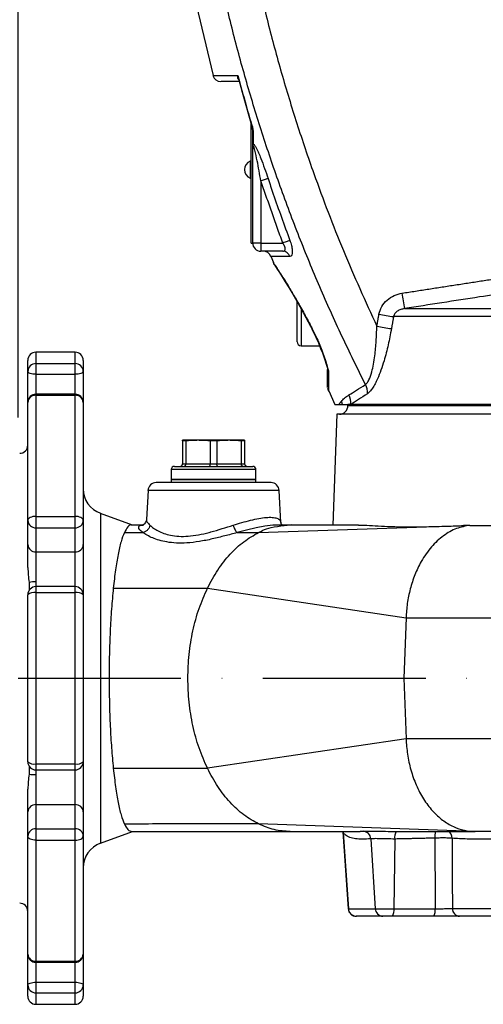
# Model space of a CAD drawing. Extents: x 0 to 9200, y 0 to 5940.
# Drawn here: x 7947 to 8089, y 2247 to 2549 of the extents above; entities that cross this region are included whole.
import ezdxf

# ---------------------------------------------------------------- set-up
doc = ezdxf.new("R2010")
doc.units = 0
doc.header["$LTSCALE"] = 5
doc.linetypes.add('GEN7', pattern=[15, 10, -2.5, 0, -2.5])
doc.layers.get('0').update_dxf_attribs({"linetype": 'CONTINUOUS'})
doc.layers.get('DEFPOINTS').update_dxf_attribs({"linetype": 'CONTINUOUS'})
doc.layers.add('7', color=4, linetype='GEN7')
doc.styles.add('ISO', font='GENISO.SHX')
doc.dimstyles.new('GEN-ISO', dxfattribs={"dimtxt": 50, "dimasz": 50, "dimexe": 40, "dimexo": 1, "dimgap": 30, "dimtad": 0, "dimtih": 1, "dimtoh": 1, "dimdec": 1, "dimtxsty": 'ISO', "dimcen": 2, "dimclrd": 256, "dimclre": 256, "dimclrt": 2, "dimazin": 3, "dimtp": 0.1, "dimtm": 0.1, "dimtfac": 0.05, "dimtdec": 1, "dimtix": 1, "dimtmove": 0, "dimatfit": 3, "dimtolj": 1})

# ---------------------------------------------------------------- blocks, each defined once
blk = doc.blocks.new('*D49')
at = {"color": 3}
for p, q in [((7946.37, 2427.21), (7946.37, 3071.16)), ((8186.37, 2945.08), (8186.37, 3071.16)), ((7981.37, 3046.16), (8151.37, 3046.16))]:
    blk.add_line(p, q, dxfattribs=at)
for points in [[(7981.37, 3052), (7981.37, 3040.33), (7946.37, 3046.16)], [(8151.37, 3052), (8151.37, 3040.33), (8186.37, 3046.16)]]:
    blk.add_solid(points, dxfattribs=at)
at = {"layer": 'DEFPOINTS', "color": 0}
for p in [(8186.37, 3046.16), (8186.37, 2944.08), (7946.37, 2426.21)]:
    blk.add_point(p, dxfattribs=at)
at = {"color": 2, "insert": (8066.37, 3101.79), "char_height": 50, "attachment_point": 5, "style": 'ISO'}
blk.add_mtext('\\A1;9.4', dxfattribs=at)

msp = doc.modelspace()

# ---------------------------------------------------------------- linework, layer by layer
at = {"color": 7, "linetype": 'CONTINUOUS'}
for p, q in [((8000.24, 2557.46), (8006.2, 2532.07)), ((8017.87, 2480.66), (8017.87, 2517.43)), ((8018.37, 2480.71), (8018.37, 2509.49)), ((8017.62, 2505.86), (8017.62, 2500.56)), ((8017.87, 2505.86), (8017.62, 2505.86)), ((8017.62, 2500.56), (8017.87, 2500.56)), ((8020.87, 2499.74), (8020.87, 2480.71)), ((8017.87, 2480.66), (8018.37, 2480.66)), ((8018.37, 2480.66), (8018.37, 2480.71)), ((8020.87, 2480.71), (8018.37, 2480.71)), ((8020.87, 2480.71), (8020.87, 2478.21)), ((8020.87, 2480.71), (8027.59, 2480.71)), ((8027.58, 2478.21), (8020.87, 2478.21)), ((8023.97, 2476.63), (8024.72, 2474.77)), ((8032.02, 2459.6), (8032.02, 2462.76)), ((8032.02, 2450.41), (8032.02, 2459.6)), ((8033.22, 2460.64), (8033.22, 2449.21)), ((8064.97, 2460.58), (8094.8, 2460.58)), ((8093.14, 2458.15), (8061.6, 2458.15)), ((8033.22, 2449.21), (8038.92, 2449.21)), ((7963.87, 2447.21), (7951.87, 2447.21)), ((7951.87, 2447.21), (7951.87, 2443.71)), ((7963.87, 2443.71), (7963.87, 2447.21)), ((7949.37, 2441.29), (7949.37, 2444.71)), ((7951.87, 2443.71), (7963.87, 2443.71)), ((7951.87, 2443.71), (7951.87, 2440.45)), ((7963.87, 2440.45), (7963.87, 2443.71)), ((7966.37, 2444.71), (7966.37, 2441.29)), ((7949.37, 2431.84), (7949.37, 2441.29)), ((7951.87, 2440.45), (7963.87, 2440.45)), ((7951.87, 2440.45), (7951.87, 2434.34)), ((7963.87, 2434.34), (7963.87, 2440.45)), ((7966.37, 2441.29), (7966.37, 2424.99)), ((7963.87, 2434.34), (7951.87, 2434.34)), ((7951.87, 2434.34), (7951.87, 2434.01)), ((7963.87, 2434.01), (7963.87, 2434.34)), ((8041.71, 2435.34), (8043.61, 2431.21)), ((7949.37, 2395.64), (7949.37, 2431.84)), ((7951.87, 2434.01), (7963.87, 2434.01)), ((7951.87, 2434.01), (7951.87, 2396.88)), ((7963.87, 2396.88), (7963.87, 2434.01)), ((7966.37, 2431.84), (7966.37, 2416.2)), ((7966.37, 2431.84), (7966.37, 2395.64)), ((8047.53, 2431.21), (8047.55, 2430.84)), ((8048.13, 2431.21), (8047.53, 2431.21)), ((8170.54, 2431.21), (8048.51, 2431.21)), ((8044.16, 2428.21), (8042.98, 2394.21)), ((8328.56, 2428.21), (8044.16, 2428.21)), ((8047.55, 2430.84), (8325.18, 2430.84)), ((7966.37, 2424.99), (7966.37, 2409.62)), ((8001.62, 2420.21), (7996.87, 2420.21)), ((7997.87, 2420.05), (7996.87, 2420.05)), ((7996.87, 2420.05), (7996.87, 2413.01)), ((7997.87, 2420.05), (7997.87, 2413.01)), ((8011.12, 2420.21), (8001.62, 2420.21)), ((8007.37, 2420.05), (8005.37, 2420.05)), ((8005.37, 2420.05), (8005.37, 2413.01)), ((8007.37, 2420.05), (8007.37, 2413.01)), ((8015.87, 2420.21), (8011.12, 2420.21)), ((8015.87, 2420.05), (8014.87, 2420.05)), ((8014.87, 2420.05), (8014.87, 2413.01)), ((8015.87, 2420.05), (8015.87, 2413.01)), ((7966.37, 2416.2), (7966.37, 2409.62)), ((7996.87, 2413.01), (7997.87, 2413.01)), ((7997.87, 2413.01), (8005.37, 2413.01)), ((8005.37, 2413.01), (8007.37, 2413.01)), ((8007.37, 2413.01), (8014.87, 2413.01)), ((8014.87, 2413.01), (8015.87, 2413.01)), ((7993.37, 2411.21), (7993.37, 2408.21)), ((8006.37, 2411.21), (7993.37, 2411.21)), ((7994.37, 2412.21), (8006.37, 2412.21)), ((8006.37, 2412.21), (8018.37, 2412.21)), ((8019.37, 2411.21), (8006.37, 2411.21)), ((8019.37, 2408.21), (8019.37, 2411.21)), ((8024, 2407.21), (7988.74, 2407.21)), ((7993.37, 2408.21), (7993.37, 2407.21)), ((8006.37, 2408.21), (7993.37, 2408.21)), ((7993.37, 2408.21), (8019.37, 2408.21)), ((8019.37, 2408.21), (8006.37, 2408.21)), ((8019.37, 2407.21), (8019.37, 2408.21)), ((7986.25, 2404.84), (7985.78, 2395.87)), ((8026.5, 2404.84), (7986.25, 2404.84)), ((8027.01, 2395.03), (8026.5, 2404.84)), ((7949.37, 2388.22), (7949.37, 2395.64)), ((7951.87, 2396.88), (7963.87, 2396.88)), ((7951.87, 2396.88), (7951.87, 2393.38)), ((7963.87, 2393.38), (7963.87, 2396.88)), ((7966.37, 2395.64), (7966.37, 2388.22)), ((7971.64, 2397.8), (7971.64, 2296.63)), ((7981.48, 2394.21), (7971.64, 2397.8)), ((7951.87, 2393.38), (7951.87, 2385.96)), ((7951.87, 2393.38), (7963.87, 2393.38)), ((7963.87, 2385.96), (7963.87, 2393.38)), ((7984.58, 2394.21), (7981.25, 2394.21)), ((8020.19, 2391.91), (8071.66, 2393.7)), ((8029.9, 2394.21), (8025.62, 2394.21)), ((8050.84, 2394.21), (8029.9, 2394.21)), ((8084.53, 2394.07), (8083.06, 2394.04)), ((7949.37, 2381.19), (7949.37, 2388.22)), ((7951.87, 2385.96), (7963.87, 2385.96)), ((7951.87, 2385.96), (7951.87, 2376.76)), ((7963.87, 2375.31), (7963.87, 2385.96)), ((7966.37, 2388.22), (7966.37, 2366.33)), ((7963.87, 2375.31), (7951.87, 2375.31)), ((7951.87, 2375.31), (7951.87, 2373.47)), ((7963.87, 2373.47), (7963.87, 2375.31)), ((8004.49, 2374.84), (8065.43, 2365.78)), ((7949.37, 2321.61), (7949.37, 2372.81)), ((7951.87, 2373.47), (7963.87, 2373.47)), ((7951.87, 2373.47), (7951.87, 2320.96)), ((7963.87, 2320.96), (7963.87, 2373.47)), ((7966.37, 2372.81), (7966.37, 2321.61)), ((7949.37, 2366.33), (7949.37, 2367.68)), ((8065.43, 2365.78), (8064.74, 2347.21)), ((8064.74, 2347.21), (8065.43, 2328.64)), ((8065.43, 2328.64), (8004.49, 2319.59)), ((7949.37, 2326.75), (7949.37, 2328.1)), ((7966.37, 2328.1), (7966.37, 2306.21)), ((7951.87, 2320.96), (7963.87, 2320.96)), ((7951.87, 2320.96), (7951.87, 2319.11)), ((7963.87, 2319.11), (7963.87, 2320.96)), ((7951.87, 2319.11), (7963.87, 2319.11)), ((7951.87, 2317.66), (7951.87, 2308.47)), ((7963.87, 2308.47), (7963.87, 2319.11)), ((7949.37, 2306.21), (7949.37, 2313.24)), ((7951.87, 2308.47), (7963.87, 2308.47)), ((7951.87, 2308.47), (7951.87, 2301.05)), ((7963.87, 2301.05), (7963.87, 2308.47)), ((7949.37, 2298.79), (7949.37, 2306.21)), ((7966.37, 2306.21), (7966.37, 2298.79)), ((8086.62, 2300.21), (8020.19, 2302.52)), ((7949.37, 2262.59), (7949.37, 2298.79)), ((7951.87, 2301.05), (7963.87, 2301.05)), ((7951.87, 2301.05), (7951.87, 2297.55)), ((7963.87, 2297.55), (7963.87, 2301.05)), ((7966.37, 2298.79), (7966.37, 2262.59)), ((7971.64, 2296.63), (7981.48, 2300.21)), ((8046.03, 2300.16), (8047.68, 2276.54)), ((8046.12, 2299.86), (8046.08, 2300.23)), ((8046.12, 2299.86), (8047.74, 2276.54)), ((8079.43, 2300.46), (8084.53, 2300.36)), ((7951.87, 2297.55), (7951.87, 2260.42)), ((7951.87, 2297.55), (7963.87, 2297.55)), ((7963.87, 2260.42), (7963.87, 2297.55)), ((8054.6, 2297.97), (8056, 2276.54)), ((8061.95, 2297.9), (8061.69, 2276.54)), ((7966.37, 2284.8), (7966.37, 2269.44)), ((7966.37, 2284.8), (7966.37, 2278.23)), ((7966.37, 2278.23), (7966.37, 2262.59)), ((8047.68, 2276.54), (8047.74, 2276.54)), ((8047.74, 2276.54), (8056, 2276.54)), ((8050.2, 2274.21), (8050.17, 2274.21)), ((8058.32, 2274.21), (8050.2, 2274.21)), ((8056, 2276.54), (8061.69, 2276.54)), ((8061.26, 2274.21), (8058.32, 2274.21)), ((8073.91, 2274.21), (8061.26, 2274.21)), ((8061.69, 2276.54), (8074.34, 2276.54)), ((8068.82, 2274.21), (8065.87, 2274.21)), ((8068.92, 2274.21), (8068.79, 2274.21)), ((8076.17, 2274.21), (8068.82, 2274.21)), ((8079.65, 2276.63), (8100.53, 2276.63)), ((8100.62, 2274.21), (8081.87, 2274.21)), ((7966.37, 2269.44), (7966.37, 2253.13)), ((7949.37, 2253.13), (7949.37, 2262.59)), ((7951.87, 2260.42), (7963.87, 2260.42)), ((7951.87, 2260.42), (7951.87, 2260.09)), ((7951.87, 2260.09), (7963.87, 2260.09)), ((7951.87, 2260.09), (7951.87, 2253.97)), ((7963.87, 2260.09), (7963.87, 2260.42)), ((7963.87, 2253.97), (7963.87, 2260.09)), ((7949.37, 2249.71), (7949.37, 2253.13)), ((7951.87, 2253.97), (7963.87, 2253.97)), ((7951.87, 2253.97), (7951.87, 2250.72)), ((7963.87, 2250.72), (7963.87, 2253.97)), ((7966.37, 2253.13), (7966.37, 2249.71)), ((7951.87, 2250.72), (7963.87, 2250.72)), ((7951.87, 2250.72), (7951.87, 2247.21)), ((7963.87, 2247.21), (7963.87, 2250.72)), ((7951.87, 2247.21), (7963.87, 2247.21))]:
    msp.add_line(p, q, dxfattribs=at)
for points in [[(8014.02, 2531.16), (8015.11, 2526.99), (8018.35, 2515.77)], [(8023.09, 2500.48), (8022.93, 2500.43), (8022.74, 2500.36), (8022.49, 2500.28), (8022.22, 2500.19), (8021.91, 2500.09), (8021.58, 2499.98), (8021.23, 2499.86), (8020.87, 2499.74)], [(8029.78, 2481.53), (8029.63, 2481.48), (8029.43, 2481.4), (8029.19, 2481.31), (8028.92, 2481.21), (8028.62, 2481.1), (8028.29, 2480.97), (8027.94, 2480.85), (8027.59, 2480.71)], [(8024.85, 2474.31), (8024.85, 2474.31), (8024.88, 2474.26), (8025.05, 2474.01), (8025.4, 2473.49), (8025.9, 2472.71), (8026.57, 2471.67), (8027.4, 2470.37), (8028.37, 2468.83), (8029.46, 2467.05), (8030.65, 2465.06), (8031.91, 2462.92), (8033.28, 2460.49), (8034.7, 2457.91), (8036.13, 2455.2), (8036.63, 2454.21)], [(8036.65, 2454.39), (8036.64, 2454.25), (8036.65, 2454.22)], [(8039.65, 2447.36), (8039.69, 2447.28), (8039.79, 2447.22)], [(8039.65, 2447.35), (8039.89, 2446.7), (8040.51, 2444.93), (8040.96, 2443.54), (8041.2, 2442.68), (8041.32, 2442.17), (8041.37, 2441.95), (8041.37, 2441.89), (8041.37, 2441.89)], [(7951.87, 2440.45), (7951.38, 2440.47), (7950.92, 2440.52), (7950.48, 2440.59), (7950.1, 2440.7), (7949.79, 2440.83), (7949.56, 2440.97), (7949.42, 2441.13), (7949.37, 2441.29)], [(7966.37, 2441.29), (7966.32, 2441.13), (7966.18, 2440.97), (7965.95, 2440.83), (7965.64, 2440.7), (7965.26, 2440.59), (7964.83, 2440.52), (7964.36, 2440.47), (7963.87, 2440.45)], [(7951.87, 2396.88), (7951.38, 2396.85), (7950.92, 2396.78), (7950.48, 2396.67), (7950.1, 2396.51), (7949.79, 2396.33), (7949.56, 2396.11), (7949.42, 2395.88), (7949.37, 2395.64)], [(7966.37, 2395.64), (7966.32, 2395.88), (7966.18, 2396.11), (7965.95, 2396.33), (7965.64, 2396.51), (7965.26, 2396.67), (7964.83, 2396.78), (7964.36, 2396.85), (7963.87, 2396.88)], [(7985.76, 2395.86), (7985.76, 2395.68), (7985.5, 2394.97), (7985.06, 2394.46), (7984.71, 2394.25), (7984.57, 2394.2), (7984.58, 2394.2)], [(8025.62, 2394.18), (8024.55, 2394.17), (8022.1, 2393.88), (8019.44, 2393.38), (8016.44, 2392.67), (8013.58, 2391.91), (8013.58, 2391.91), (8013.58, 2391.91)], [(7951.87, 2297.55), (7951.38, 2297.57), (7950.92, 2297.64), (7950.48, 2297.76), (7950.1, 2297.91), (7949.79, 2298.1), (7949.56, 2298.32), (7949.42, 2298.55), (7949.37, 2298.79)], [(7963.87, 2297.55), (7964.36, 2297.57), (7964.83, 2297.64), (7965.26, 2297.76), (7965.64, 2297.91), (7965.95, 2298.1), (7966.18, 2298.32), (7966.32, 2298.55), (7966.37, 2298.79)], [(7981.24, 2300.21), (7989.35, 2300.21), (7998.2, 2300.21), (8006.73, 2300.21), (8014.9, 2300.21), (8022.64, 2300.22), (8029.9, 2300.22)], [(8029.9, 2300.22), (8036.95, 2300.22), (8043.94, 2300.22), (8049.6, 2300.21)], [(8063.68, 2300.21), (8063.99, 2300.21), (8070.87, 2300.21), (8078.52, 2300.21), (8082.07, 2300.21), (8085.47, 2300.21), (8086.59, 2300.21)], [(7949.37, 2253.13), (7949.42, 2253.3), (7949.56, 2253.46), (7949.79, 2253.6), (7950.1, 2253.73), (7950.48, 2253.83), (7950.92, 2253.91), (7951.38, 2253.96), (7951.87, 2253.97)], [(7963.87, 2253.97), (7964.36, 2253.96), (7964.83, 2253.91), (7965.26, 2253.83), (7965.64, 2253.73), (7965.95, 2253.6), (7966.18, 2253.46), (7966.32, 2253.3), (7966.37, 2253.13)]]:
    msp.add_lwpolyline(points, dxfattribs=at)
for centre, radius, start, end in [((8008.6, 2532.71), 2.5, 194.9333, 270), ((8017.37, 2515.5), 1, 6.0942, 16.6845), ((8018.79, 2515.52), 0.418, 181.4138, 221.7867), ((8018.84, 2511.46), 0.466, 180.9431, 217.7942), ((8018.75, 2503.21), 2.88, 113.1203, 246.8797), ((8020.87, 2480.71), 2.5, 180, 270), ((8021.57, 2475.71), 2.5, 20.7974, 90), ((8027.54, 2475.84), 2.37, 17.7261, 89.0012), ((8032.16, 2478.5), 8.43, 206.574, 217.5355), ((8318.75, 2504.8), 257.61, 188.8146, 189.8852), ((8070.9, 2532.97), 75.4, 259.4704, 262.9139), ((7986.66, 2428.28), 56.31, 19.7951, 27.4234), ((8070.23, 2529.18), 75.29, 259.4714, 262.9216), ((8033.22, 2450.41), 1.2, 180, 270), ((7951.87, 2444.71), 2.5, 90, 180), ((7963.87, 2444.71), 2.5, 0, 90), ((7951.83, 2441.25), 2.46, 88.9956, 178.9586), ((7963.92, 2441.25), 2.46, 1.0412, 91.0046), ((8043.41, 2441.95), 2.04, 180.1733, 210.7204), ((8048.28, 2434.86), 5.3, 355.9017, 27.5228), ((7951.87, 2431.84), 2.5, 90, 180), ((7963.87, 2431.84), 2.5, 0, 90), ((8043.87, 2436.34), 2.5, 180, 204.6929), ((8043.31, 2431.8), 5.14, 353.4238, 26.6267), ((7951.72, 2431.66), 2.35, 86.2428, 175.6704), ((7964.03, 2431.66), 2.35, 4.3294, 93.7574), ((8041.1, 2429.85), 5.03, 15.7059, 27.182), ((8045.05, 2430.71), 2.5, 270, 3), ((7946.87, 2418.71), 2.5, 270, 0), ((7994.37, 2411.21), 1, 90, 180), ((8018.37, 2411.21), 1, 0, 90), ((7988.74, 2404.71), 2.5, 90, 177), ((8024, 2404.71), 2.5, 3, 90), ((7974.37, 2405.32), 8, 180, 250), ((7951.76, 2395.76), 2.39, 183.0469, 272.7518), ((7963.99, 2395.76), 2.39, 267.248, 356.9533), ((8028.23, 2394.97), 1.21, 177.2887, 235.9126), ((7951.76, 2388.35), 2.39, 183.0465, 272.7519), ((7963.99, 2388.35), 2.39, 267.2479, 356.9537), ((7951.66, 2363.83), 12.94, 89.0456, 98.4969), ((7951.87, 2372.81), 2.5, 90, 180), ((7963.87, 2372.81), 2.5, 0, 90), ((7951.29, 2370.6), 2.93, 78.5502, 130.8727), ((7964.45, 2370.6), 2.93, 49.1271, 101.45), ((7951.87, 2321.61), 2.5, 180, 270), ((7951.29, 2323.83), 2.93, 229.1273, 281.4498), ((7964.45, 2323.83), 2.93, 258.55, 310.8729), ((7963.87, 2321.61), 2.5, 270, 0), ((7951.66, 2330.6), 12.94, 261.5031, 270.9544), ((7951.76, 2306.08), 2.39, 87.2481, 176.9535), ((7963.99, 2306.08), 2.39, 3.0463, 92.7521), ((7951.76, 2298.67), 2.39, 87.2481, 176.9535), ((7963.99, 2298.67), 2.39, 3.0463, 92.7521), ((8052.17, 2297.87), 2.43, 2.4178, 85.5262), ((8065.63, 2298.39), 3.71, 150.3129, 187.6066), ((8081.5, 2298.75), 7.23, 167.9808, 184.4756), ((8077.1, 2298.17), 2.48, 359.2043, 57.4794), ((7974.37, 2289.11), 8, 110, 180), ((7946.87, 2275.71), 2.5, 0, 90), ((8050.17, 2276.71), 2.5, 184, 270), ((8050.21, 2276.7), 2.48, 183.661, 269.7136), ((8058.4, 2276.62), 2.4, 181.8147, 268.042), ((8058.1, 2276.01), 3.64, 330.478, 8.4252), ((8070.75, 2276.01), 3.64, 330.4773, 8.4255), ((8082.01, 2276.57), 2.36, 178.6667, 266.5801), ((7951.87, 2262.59), 2.5, 180, 270), ((7951.72, 2262.77), 2.35, 184.3305, 273.7559), ((7963.87, 2262.59), 2.5, 270, 0), ((7964.03, 2262.77), 2.35, 266.2439, 355.6697), ((7951.83, 2253.18), 2.46, 181.0411, 271.0047), ((7963.92, 2253.18), 2.46, 268.9951, 358.9591), ((7951.87, 2249.71), 2.5, 180, 270), ((7963.87, 2249.71), 2.5, 270, 0)]:
    msp.add_arc(centre, radius, start, end, dxfattribs=at)
msp.add_ellipse((8197.81, 2758.72), major_axis=(24.73, 2029.41), ratio=0.059654, start_param=1.800449, end_param=1.811416, dxfattribs=at)
for points, knots in [([(8019.3, 2564.11), (8020.51, 2558.86), (8022.92, 2548.38), (8027.16, 2532.79), (8031.86, 2517.31), (8038.05, 2499.1), (8045.99, 2478.25), (8052.97, 2462.86), (8056.47, 2455.16)], [0, 0, 0, 0, 0.1398758, 0.2797515, 0.4201747, 0.5605979, 0.7800357, 1, 1, 1, 1]), ([(8052.98, 2437.31), (8050.54, 2442.24), (8045.65, 2452.11), (8038.9, 2467.21), (8032.58, 2482.52), (8026.79, 2497.94), (8021.51, 2513.42), (8016.75, 2528.96), (8012.43, 2544.65), (8009.95, 2555.23), (8008.72, 2560.52)], [0, 0, 0, 0, 0.125838, 0.251677, 0.378009, 0.504342, 0.628022, 0.751701, 0.87585, 1, 1, 1, 1]), ([(8006.26, 2532.08), (8006.27, 2532.08), (8006.28, 2532.08), (8007.15, 2532.09), (8008.79, 2532.09), (8010.87, 2532.1), (8012.67, 2532.11), (8013.57, 2532.12), (8013.84, 2532.12)], [0, 0, 0, 0, 0.1528923, 0.3707094, 0.5948746, 0.8190407, 0.9458714, 1, 1, 1, 1]), ([(8014.13, 2530.74), (8014.07, 2530.8), (8013.82, 2531.06), (8013.78, 2531.56), (8013.81, 2531.97), (8013.84, 2532.12), (8013.84, 2532.12)], [0, 0, 0, 0, 0.172104, 0.728474, 0.995673, 1, 1, 1, 1]), ([(8013.84, 2532.12), (8013.84, 2532.11), (8013.85, 2531.92), (8013.87, 2531.59), (8013.98, 2531.29), (8014.02, 2531.16)], [0, 0, 0, 0, 0.010693, 0.577476, 1, 1, 1, 1]), ([(8013.84, 2532.12), (8014.66, 2529.04), (8016.08, 2523.78), (8017.62, 2518.54), (8018.27, 2516.36)], [0, 0, 0, 0, 0.583379, 1, 1, 1, 1]), ([(8014.27, 2530.21), (8014.06, 2530.21), (8012.88, 2530.21), (8011.23, 2530.21), (8009.59, 2530.21), (8008.71, 2530.21), (8008.69, 2530.21), (8008.68, 2530.21)], [0, 0, 0, 0, 0.054596, 0.305971, 0.557345, 0.816054, 1, 1, 1, 1]), ([(8018.33, 2515.79), (8018.33, 2515.79), (8018.33, 2515.79), (8018.33, 2515.83), (8018.31, 2515.93), (8018.29, 2516.1), (8018.28, 2516.28), (8018.27, 2516.36)], [0, 0, 0, 0, 0.081763, 0.230454, 0.290226, 0.660497, 1, 1, 1, 1]), ([(8018.27, 2516.36), (8018.27, 2516.36), (8018.27, 2516.32), (8018.3, 2516.21), (8018.37, 2515.97), (8018.46, 2515.6), (8018.47, 2515.36), (8018.48, 2515.24)], [0, 0, 0, 0, 0.010948, 0.078633, 0.28647, 0.658715, 1, 1, 1, 1]), ([(8018.36, 2515.61), (8018.36, 2515.63), (8018.35, 2515.76), (8018.31, 2515.98), (8018.29, 2516.19), (8018.28, 2516.28), (8018.27, 2516.32), (8018.27, 2516.35), (8018.27, 2516.35), (8018.27, 2516.36)], [0, 0, 0, 0, 0.141886, 0.648348, 0.871455, 0.894468, 0.972029, 0.984519, 1, 1, 1, 1]), ([(8018.48, 2515.24), (8018.48, 2514.71), (8018.47, 2513.33), (8018.47, 2511.99), (8018.47, 2511.17)], [0, 0, 0, 0, 0.383988, 1, 1, 1, 1]), ([(8018.37, 2509.49), (8018.37, 2509.5), (8018.37, 2509.55), (8018.37, 2509.73), (8018.37, 2510.12), (8018.37, 2510.77), (8018.37, 2511.2), (8018.37, 2511.45)], [0, 0, 0, 0, 0.008411, 0.06897, 0.266377, 0.579643, 1, 1, 1, 1]), ([(8018.47, 2511.17), (8018.45, 2510.98), (8018.41, 2510.64), (8018.38, 2510.09), (8018.37, 2509.72), (8018.37, 2509.54), (8018.37, 2509.5), (8018.37, 2509.49)], [0, 0, 0, 0, 0.385167, 0.712976, 0.930491, 0.99049, 1, 1, 1, 1]), ([(8020.87, 2499.74), (8020.52, 2501.82), (8019.97, 2504.99), (8019.25, 2508.45), (8018.84, 2509.91), (8018.67, 2510.33), (8018.58, 2510.46), (8018.53, 2510.49), (8018.49, 2510.47), (8018.45, 2510.41), (8018.42, 2510.3), (8018.38, 2510.04), (8018.37, 2509.76), (8018.37, 2509.53), (8018.37, 2509.49)], [0, 0, 0, 0, 0.496594, 0.757234, 0.833506, 0.86895, 0.880879, 0.890023, 0.900573, 0.910517, 0.924049, 0.941978, 0.989333, 1, 1, 1, 1]), ([(8018.47, 2511.17), (8018.53, 2511.15), (8018.67, 2511.08), (8019.02, 2510.66), (8019.55, 2509.73), (8020.2, 2508.34), (8021.05, 2506.24), (8022.03, 2503.62), (8022.74, 2501.53), (8023.09, 2500.48)], [0, 0, 0, 0, 0.0344494, 0.0884552, 0.1844602, 0.3291284, 0.4744615, 0.7370805, 1, 1, 1, 1]), ([(8023.09, 2500.48), (8023.62, 2498.9), (8025.74, 2492.55), (8028.05, 2486.26), (8029.78, 2481.53)], [0, 0, 0, 0, 0.2488204, 1, 1, 1, 1]), ([(8027.58, 2478.21), (8027.76, 2478.24), (8028.07, 2478.28), (8028.32, 2478.62), (8028.35, 2478.97), (8028.3, 2479.37), (8028.2, 2479.67), (8027.96, 2480.18), (8027.77, 2480.46), (8027.59, 2480.71)], [0, 0, 0, 0, 0.220324, 0.402713, 0.544193, 0.584195, 0.763571, 0.784044, 1, 1, 1, 1]), ([(8029.78, 2481.53), (8029.95, 2481.02), (8030.31, 2479.98), (8030.55, 2478.54), (8030.54, 2477.44), (8030.29, 2476.7), (8029.97, 2476.61), (8029.8, 2476.57)], [0, 0, 0, 0, 0.206717, 0.413288, 0.605425, 0.791301, 1, 1, 1, 1]), ([(8029.8, 2476.57), (8028.92, 2476.57), (8027.15, 2476.58), (8025.32, 2476.59), (8024.21, 2476.6), (8023.84, 2476.6), (8023.91, 2476.6), (8023.91, 2476.6)], [0, 0, 0, 0, 0.244387, 0.48877, 0.740259, 0.991746, 1, 1, 1, 1]), ([(8024.64, 2474.74), (8024.62, 2474.76), (8024.58, 2474.83), (8024.91, 2474.33), (8025.58, 2473.32), (8026.59, 2471.76), (8027.91, 2469.69), (8029.53, 2467.09), (8031.46, 2463.86), (8033.64, 2460.06), (8035.43, 2456.77), (8036.43, 2454.83), (8036.65, 2454.39)], [0, 0, 0, 0, 0.042677, 0.144499, 0.249101, 0.352565, 0.458385, 0.574048, 0.692244, 0.825098, 0.9612, 1, 1, 1, 1]), ([(8057.12, 2458.84), (8057.36, 2459.66), (8057.83, 2461.3), (8059.54, 2463.31), (8061.71, 2464.74), (8063.38, 2465.14), (8064.19, 2465.33)], [0, 0, 0, 0, 0.249111, 0.4977868, 0.7579779, 1, 1, 1, 1]), ([(8097.85, 2465.66), (8094.55, 2465.16), (8083.58, 2463.52), (8072.63, 2461.79), (8064.97, 2460.58)], [0, 0, 0, 0, 0.3006, 1, 1, 1, 1]), ([(8064.97, 2460.58), (8064.58, 2460.51), (8063.81, 2460.37), (8062.77, 2459.86), (8062.03, 2459.17), (8061.7, 2458.55), (8061.62, 2458.23), (8061.6, 2458.15)], [0, 0, 0, 0, 0.278082, 0.553325, 0.787955, 0.94616, 1, 1, 1, 1]), ([(8036.65, 2454.39), (8037.06, 2453.57), (8038.11, 2451.44), (8039.14, 2448.96), (8039.72, 2447.42), (8039.79, 2447.22)], [0, 0, 0, 0, 0.354855, 0.914095, 1, 1, 1, 1]), ([(8052.98, 2437.31), (8053.24, 2437.55), (8053.61, 2437.9), (8054.29, 2439.18), (8054.91, 2440.99), (8055.47, 2443.57), (8055.95, 2446.73), (8056.32, 2450.61), (8056.42, 2453.64), (8056.47, 2455.16)], [0, 0, 0, 0, 0.102139, 0.145637, 0.299891, 0.428149, 0.556744, 0.778169, 1, 1, 1, 1]), ([(8060.95, 2454.46), (8060.63, 2452.79), (8060, 2449.45), (8058.88, 2445.17), (8057.76, 2441.7), (8056.82, 2439.33), (8055.94, 2437.5), (8055.15, 2436.17), (8054.34, 2435.1), (8053.83, 2434.69), (8053.57, 2434.48)], [0, 0, 0, 0, 0.207356, 0.414298, 0.542177, 0.669795, 0.752514, 0.835129, 0.917604, 1, 1, 1, 1]), ([(8039.79, 2447.22), (8040.07, 2446.46), (8040.62, 2444.93), (8041.23, 2443), (8041.6, 2441.6), (8041.64, 2441.1), (8041.66, 2440.91)], [0, 0, 0, 0, 0.320174, 0.647047, 0.865089, 1, 1, 1, 1]), ([(8041.37, 2436.39), (8041.37, 2436.38), (8041.37, 2436.36), (8041.37, 2436.77), (8041.37, 2437.53), (8041.37, 2438.66), (8041.37, 2440.11), (8041.37, 2441.33), (8041.37, 2441.94)], [0, 0, 0, 0, 0.104768, 0.286831, 0.462652, 0.638489, 0.819233, 1, 1, 1, 1]), ([(8041.66, 2440.91), (8041.65, 2439.75), (8041.64, 2438), (8041.63, 2436.49), (8041.62, 2435.7), (8041.62, 2435.29), (8041.62, 2435.3), (8041.62, 2435.3)], [0, 0, 0, 0, 0.351726, 0.532271, 0.7128, 0.889301, 1, 1, 1, 1]), ([(8047.9, 2434.1), (8048.64, 2434.56), (8050.1, 2435.46), (8052.02, 2436.69), (8052.98, 2437.31)], [0, 0, 0, 0, 0.498613, 1, 1, 1, 1]), ([(8045.58, 2432.15), (8045.87, 2432.49), (8046.47, 2433.16), (8047.42, 2433.79), (8047.9, 2434.1)], [0, 0, 0, 0, 0.498966, 1, 1, 1, 1]), ([(8053.57, 2434.48), (8052.62, 2433.86), (8050.72, 2432.61), (8049.25, 2431.68), (8048.51, 2431.21)], [0, 0, 0, 0, 0.498646, 1, 1, 1, 1]), ([(8043.61, 2431.21), (8043.6, 2431.21), (8043.56, 2431.21), (8043.86, 2431.21), (8044.48, 2431.21), (8044.84, 2431.21)], [0, 0, 0, 0, 0.118944, 0.495546, 1, 1, 1, 1]), ([(8045.94, 2431.21), (8046.59, 2431.21), (8047.34, 2431.21), (8048.27, 2431.21), (8048.41, 2431.21)], [0, 0, 0, 0, 0.847682, 1, 1, 1, 1]), ([(7996.87, 2420.05), (7996.87, 2420.07), (7996.87, 2420.17), (7996.87, 2420.2), (7996.87, 2420.21)], [0, 0, 0, 0, 0.243342, 1, 1, 1, 1]), ([(8015.87, 2420.21), (8015.87, 2420.2), (8015.87, 2420.17), (8015.87, 2420.07), (8015.87, 2420.05)], [0, 0, 0, 0, 0.756658, 1, 1, 1, 1]), ([(7996.07, 2412.21), (7996.08, 2412.21), (7996.14, 2412.21), (7996.29, 2412.23), (7996.52, 2412.33), (7996.71, 2412.51), (7996.85, 2412.75), (7996.86, 2412.93), (7996.87, 2413.01)], [0, 0, 0, 0, 0.0070625, 0.156425, 0.3717662, 0.5825901, 0.79126, 1, 1, 1, 1]), ([(7997.33, 2412.21), (7997.33, 2412.21), (7997.37, 2412.21), (7997.48, 2412.23), (7997.63, 2412.33), (7997.76, 2412.51), (7997.86, 2412.75), (7997.87, 2412.93), (7997.87, 2413.01)], [0, 0, 0, 0, 0.007067, 0.156423, 0.371772, 0.582591, 0.79126, 1, 1, 1, 1]), ([(8005.12, 2412.21), (8005.12, 2412.21), (8005.14, 2412.21), (8005.19, 2412.23), (8005.26, 2412.33), (8005.32, 2412.51), (8005.36, 2412.75), (8005.37, 2412.93), (8005.37, 2413.01)], [0, 0, 0, 0, 0.007068, 0.156423, 0.371771, 0.582589, 0.791259, 1, 1, 1, 1]), ([(8007.63, 2412.21), (8007.62, 2412.21), (8007.6, 2412.21), (8007.55, 2412.23), (8007.48, 2412.33), (8007.42, 2412.51), (8007.38, 2412.75), (8007.38, 2412.93), (8007.37, 2413.01)], [0, 0, 0, 0, 0.007068, 0.156423, 0.371771, 0.582589, 0.791259, 1, 1, 1, 1]), ([(8015.42, 2412.21), (8015.42, 2412.21), (8015.37, 2412.21), (8015.27, 2412.23), (8015.12, 2412.33), (8014.98, 2412.51), (8014.89, 2412.75), (8014.88, 2412.93), (8014.87, 2413.01)], [0, 0, 0, 0, 0.007067, 0.156423, 0.371772, 0.582591, 0.79126, 1, 1, 1, 1]), ([(8015.87, 2413.01), (8015.88, 2412.93), (8015.9, 2412.75), (8016.03, 2412.51), (8016.23, 2412.33), (8016.45, 2412.23), (8016.6, 2412.21), (8016.67, 2412.21), (8016.67, 2412.21)], [0, 0, 0, 0, 0.20874, 0.417409, 0.628224, 0.843575, 0.992926, 1, 1, 1, 1]), ([(7985.78, 2395.87), (7985.78, 2395.86), (7985.68, 2395.69), (7985.96, 2395.11), (7986.53, 2394.48), (7986.82, 2394.16)], [0, 0, 0, 0, 0.009973, 0.498064, 1, 1, 1, 1]), ([(8012.39, 2394.16), (8013.27, 2394.43), (8015.13, 2395), (8017.77, 2395.73), (8020.31, 2396.29), (8022.55, 2396.58), (8024.46, 2396.6), (8025.88, 2396.32), (8026.82, 2395.79), (8026.94, 2395.28), (8027.01, 2395.02)], [0, 0, 0, 0, 0.109935, 0.231173, 0.35235, 0.477558, 0.602753, 0.735714, 0.86874, 1, 1, 1, 1]), ([(7978.99, 2391.91), (7978.64, 2391.04), (7977.95, 2389.28), (7977.06, 2385.32), (7976.25, 2380.58), (7975.82, 2376.77), (7975.6, 2374.84)], [0, 0, 0, 0, 0.2529548, 0.5059084, 0.7499877, 1, 1, 1, 1]), ([(7981.25, 2394.2), (7981.23, 2394.2), (7980.82, 2394.39), (7980.05, 2393.78), (7979.34, 2392.54), (7978.99, 2391.91)], [0, 0, 0, 0, 0.0136172, 0.5009045, 1, 1, 1, 1]), ([(7978.99, 2391.91), (7980.06, 2391.91), (7981.97, 2391.91), (7983.86, 2391.91), (7984.69, 2391.91)], [0, 0, 0, 0, 0.559996, 1, 1, 1, 1]), ([(7984.69, 2391.91), (7984.69, 2391.91), (7984.38, 2392.22), (7983.6, 2392.82), (7983.29, 2393.56), (7983.59, 2394.04), (7984.16, 2394.24), (7984.78, 2394.2), (7984.88, 2394.19)], [0, 0, 0, 0, 0.000004, 0.236375, 0.479626, 0.713692, 0.956235, 1, 1, 1, 1]), ([(7986.82, 2394.16), (7986.76, 2393.89), (7986.63, 2393.36), (7986.13, 2392.67), (7985.47, 2392.14), (7984.95, 2391.99), (7984.69, 2391.91)], [0, 0, 0, 0, 0.249998, 0.4999996, 0.7499989, 1, 1, 1, 1]), ([(8013.58, 2391.91), (8013.58, 2391.91), (8012.38, 2391.51), (8009.82, 2390.92), (8005.95, 2389.89), (8002, 2389.11), (7998.28, 2388.66), (7994.91, 2388.64), (7992.08, 2388.95), (7989.67, 2389.51), (7987.62, 2390.23), (7985.97, 2391.06), (7984.96, 2391.64), (7984.69, 2391.91), (7984.69, 2391.91)], [0, 0, 0, 0, 0.000001, 0.109181, 0.218366, 0.33095, 0.44344, 0.541833, 0.640249, 0.728279, 0.816342, 0.908174, 0.999998, 1, 1, 1, 1]), ([(7986.82, 2394.16), (7987.16, 2393.86), (7987.85, 2393.27), (7989.32, 2392.39), (7991.07, 2391.64), (7993.17, 2391.04), (7995.67, 2390.71), (7998.58, 2390.73), (8001.75, 2391.17), (8004.11, 2391.71), (8006.53, 2392.35), (8009.02, 2393.1), (8011.27, 2393.81), (8012.39, 2394.16)], [0, 0, 0, 0, 0.093648, 0.187284, 0.275024, 0.362696, 0.45897, 0.555199, 0.65903, 0.763008, 0.777801, 0.888882, 1, 1, 1, 1]), ([(8004.49, 2374.84), (8005.51, 2376.75), (8007.56, 2380.61), (8011.37, 2385.37), (8015.58, 2389.32), (8018.66, 2391.05), (8020.19, 2391.91)], [0, 0, 0, 0, 0.248452, 0.5, 0.751549, 1, 1, 1, 1]), ([(8012.39, 2394.16), (8012.47, 2393.89), (8012.63, 2393.36), (8012.94, 2392.67), (8013.28, 2392.13), (8013.48, 2391.99), (8013.58, 2391.91)], [0, 0, 0, 0, 0.249997, 0.500001, 0.75, 1, 1, 1, 1]), ([(8013.58, 2391.91), (8014.83, 2391.91), (8017.09, 2391.91), (8019.23, 2391.91), (8020.19, 2391.91)], [0, 0, 0, 0, 0.55186, 1, 1, 1, 1]), ([(8020.19, 2391.91), (8021.31, 2392.53), (8023.56, 2393.79), (8031.53, 2394.42), (8029.9, 2394.21), (8029.9, 2394.21)], [0, 0, 0, 0, 0.496886, 0.999965, 1, 1, 1, 1]), ([(8050.84, 2394.2), (8051.93, 2394.17), (8054, 2394.13), (8057.79, 2393.88), (8061.89, 2393.7), (8066.48, 2393.62), (8069.93, 2393.67), (8071.66, 2393.7)], [0, 0, 0, 0, 0.2157425, 0.4103025, 0.6048592, 0.8024301, 1, 1, 1, 1]), ([(8084.97, 2394.12), (8083.62, 2393.87), (8080.84, 2393.34), (8076.83, 2391.06), (8073.12, 2387.65), (8070.19, 2383.48), (8068.07, 2379.04), (8066.65, 2374.69), (8065.73, 2370.25), (8065.53, 2367.25), (8065.43, 2365.78)], [0, 0, 0, 0, 0.134121, 0.274981, 0.420043, 0.566263, 0.679957, 0.790934, 0.897944, 1, 1, 1, 1]), ([(8071.66, 2393.7), (8073.73, 2393.75), (8077.31, 2393.84), (8081.36, 2393.99), (8083.06, 2394.06)], [0, 0, 0, 0, 0.578419, 1, 1, 1, 1]), ([(8084.97, 2394.12), (8087.69, 2394.11), (8093.15, 2394.07), (8102.08, 2394.08), (8111.5, 2394.09), (8121.47, 2394.08), (8131.94, 2394.04), (8142.96, 2393.95), (8154.38, 2393.83), (8166.23, 2393.67), (8178.34, 2393.47), (8190.5, 2393.25), (8202.53, 2393.03), (8214.44, 2392.8), (8226.27, 2392.55), (8237.81, 2392.29), (8248.88, 2392.03), (8259.51, 2391.8), (8269.72, 2391.62), (8279.33, 2391.45), (8288.18, 2391.23), (8296.33, 2390.93), (8303.77, 2390.56), (8310.37, 2390.14), (8316.03, 2389.7), (8320.79, 2389.25), (8324.64, 2388.79), (8327.46, 2388.32), (8329.18, 2387.92), (8329.54, 2387.62), (8329.68, 2387.51)], [0, 0, 0, 0, 0.034138, 0.068492, 0.102736, 0.136981, 0.172116, 0.207251, 0.243357, 0.279462, 0.316616, 0.353769, 0.389884, 0.426, 0.463164, 0.500329, 0.536449, 0.572569, 0.609741, 0.646914, 0.683001, 0.719089, 0.756221, 0.793354, 0.829503, 0.865652, 0.902849, 0.940046, 0.97623, 1, 1, 1, 1]), ([(7949.37, 2381.19), (7949.41, 2380.42), (7949.5, 2378.89), (7949.66, 2377.38), (7949.75, 2376.62)], [0, 0, 0, 0, 0.499078, 1, 1, 1, 1]), ([(7975.6, 2374.84), (7975.41, 2372.76), (7975.01, 2368.59), (7974.62, 2361.69), (7974.36, 2354.53), (7974.33, 2349.67), (7974.32, 2347.21)], [0, 0, 0, 0, 0.253645, 0.507298, 0.750628, 1, 1, 1, 1]), ([(7975.6, 2374.84), (7978.53, 2374.84), (7984.39, 2374.84), (7990.6, 2374.84), (7994.6, 2374.84), (7996.63, 2374.84), (7998.6, 2374.84), (8000.53, 2374.84), (8002.51, 2374.84), (8003.8, 2374.84), (8004.49, 2374.84)], [0, 0, 0, 0, 0.277073, 0.554148, 0.626761, 0.699375, 0.77199, 0.844617, 0.917354, 1, 1, 1, 1]), ([(7998.49, 2347.21), (7998.56, 2349.66), (7998.71, 2354.58), (7999.92, 2361.79), (8001.77, 2368.68), (8003.58, 2372.8), (8004.49, 2374.84)], [0, 0, 0, 0, 0.2484513, 0.4999996, 0.7515487, 1, 1, 1, 1]), ([(8065.43, 2365.78), (8068.54, 2365.78), (8074.73, 2365.78), (8084.22, 2365.78), (8094.09, 2365.78), (8104.52, 2365.78), (8115.56, 2365.78), (8127.04, 2365.78), (8139.24, 2365.78), (8152.04, 2365.78), (8165.38, 2365.78), (8178.75, 2365.78), (8192.1, 2365.78), (8205.61, 2365.79), (8219.18, 2365.79), (8232.71, 2365.78), (8245.82, 2365.78), (8258.45, 2365.78), (8270.54, 2365.79), (8281.8, 2365.81), (8292.12, 2365.84), (8301.42, 2365.89), (8309.78, 2365.93), (8317.17, 2365.99), (8323.7, 2366.07), (8329.28, 2366.16), (8333.83, 2366.27), (8337.21, 2366.36), (8339.54, 2366.43), (8340.03, 2366.5), (8340.27, 2366.53)], [0, 0, 0, 0, 0.032863, 0.065614, 0.098213, 0.130768, 0.163446, 0.196242, 0.229074, 0.265093, 0.301005, 0.336868, 0.372715, 0.408541, 0.446492, 0.484386, 0.522245, 0.560105, 0.597977, 0.635827, 0.671451, 0.707023, 0.742599, 0.778184, 0.813741, 0.851068, 0.888342, 0.925595, 0.962829, 1, 1, 1, 1]), ([(7974.32, 2347.21), (7974.33, 2344.71), (7974.37, 2339.71), (7974.63, 2332.52), (7975.03, 2325.68), (7975.41, 2321.64), (7975.6, 2319.59)], [0, 0, 0, 0, 0.253666, 0.507326, 0.750682, 1, 1, 1, 1]), ([(8004.49, 2319.59), (8003.58, 2321.63), (8001.77, 2325.74), (7999.92, 2332.64), (7998.71, 2339.84), (7998.56, 2344.77), (7998.49, 2347.21)], [0, 0, 0, 0, 0.248451, 0.5, 0.751548, 1, 1, 1, 1]), ([(8340.27, 2327.9), (8340.03, 2327.93), (8339.54, 2327.99), (8337.21, 2328.07), (8333.83, 2328.16), (8329.28, 2328.26), (8323.87, 2328.36), (8317.77, 2328.43), (8311.16, 2328.48), (8303.76, 2328.53), (8295.58, 2328.57), (8286.67, 2328.6), (8277.15, 2328.63), (8266.78, 2328.65), (8255.6, 2328.65), (8243.59, 2328.65), (8231.17, 2328.64), (8218.4, 2328.64), (8205.74, 2328.64), (8193.31, 2328.64), (8181.18, 2328.64), (8169.03, 2328.64), (8156.89, 2328.64), (8144.83, 2328.64), (8132.91, 2328.64), (8121.58, 2328.64), (8110.91, 2328.64), (8100.99, 2328.64), (8091.59, 2328.64), (8082.63, 2328.64), (8073.96, 2328.64), (8068.28, 2328.64), (8065.43, 2328.64)], [0, 0, 0, 0, 0.037169, 0.074402, 0.111654, 0.148927, 0.186253, 0.218576, 0.250926, 0.283272, 0.315607, 0.347969, 0.380386, 0.412844, 0.448549, 0.484244, 0.519941, 0.555674, 0.591458, 0.624027, 0.656613, 0.689211, 0.72184, 0.754537, 0.787341, 0.820167, 0.850187, 0.880094, 0.909927, 0.939835, 0.969873, 1, 1, 1, 1]), ([(8065.43, 2328.64), (8065.54, 2327.06), (8065.77, 2323.82), (8066.83, 2319.03), (8068.47, 2314.38), (8070.71, 2310.12), (8073.46, 2306.49), (8076.57, 2303.62), (8079.88, 2301.63), (8083.25, 2300.43), (8085.51, 2300.28), (8086.62, 2300.21)], [0, 0, 0, 0, 0.104565, 0.21451, 0.328629, 0.44538, 0.562991, 0.677553, 0.789488, 0.897349, 1, 1, 1, 1]), ([(7975.6, 2319.59), (7978.53, 2319.59), (7984.39, 2319.59), (7990.6, 2319.59), (7994.6, 2319.59), (7996.63, 2319.59), (7998.6, 2319.59), (8000.53, 2319.59), (8002.51, 2319.59), (8003.8, 2319.59), (8004.49, 2319.59)], [0, 0, 0, 0, 0.277073, 0.554148, 0.626761, 0.699375, 0.77199, 0.844617, 0.917354, 1, 1, 1, 1]), ([(7975.6, 2319.59), (7975.82, 2317.64), (7976.27, 2313.74), (7977.08, 2309), (7977.97, 2305.09), (7978.65, 2303.38), (7978.99, 2302.51)], [0, 0, 0, 0, 0.252962, 0.505918, 0.750007, 1, 1, 1, 1]), ([(8020.19, 2302.52), (8018.66, 2303.38), (8015.58, 2305.11), (8011.37, 2309.05), (8007.56, 2313.82), (8005.51, 2317.67), (8004.49, 2319.59)], [0, 0, 0, 0, 0.248451, 0.5, 0.751548, 1, 1, 1, 1]), ([(7949.75, 2317.8), (7949.66, 2317.05), (7949.5, 2315.54), (7949.41, 2314.01), (7949.37, 2313.24)], [0, 0, 0, 0, 0.499246, 1, 1, 1, 1]), ([(8020.19, 2302.52), (8018.5, 2302.52), (8015.15, 2302.52), (8009.78, 2302.52), (8004.21, 2302.52), (7997.3, 2302.52), (7988.94, 2302.52), (7982.3, 2302.51), (7978.99, 2302.51)], [0, 0, 0, 0, 0.1423725, 0.2820103, 0.4216441, 0.5612781, 0.780639, 1, 1, 1, 1]), ([(7978.99, 2302.51), (7979.35, 2301.84), (7980.06, 2300.5), (7980.85, 2300.32), (7981.24, 2300.23)], [0, 0, 0, 0, 0.5077, 1, 1, 1, 1]), ([(8029.9, 2300.22), (8028.24, 2300.31), (8024.95, 2300.51), (8021.77, 2301.85), (8020.19, 2302.52)], [0, 0, 0, 0, 0.503075, 1, 1, 1, 1]), ([(8054.6, 2297.97), (8053.74, 2297.93), (8052.03, 2297.85), (8049.9, 2297.94), (8048.11, 2298.34), (8046.9, 2298.99), (8046.31, 2299.65), (8046.12, 2299.86)], [0, 0, 0, 0, 0.224962, 0.450611, 0.671319, 0.893241, 1, 1, 1, 1]), ([(8049.6, 2300.22), (8049.65, 2300.22), (8049.75, 2300.21), (8049.88, 2300.22), (8049.95, 2300.22)], [0, 0, 0, 0, 0.432253, 1, 1, 1, 1]), ([(8052.36, 2300.3), (8052.84, 2300.31), (8053.79, 2300.35), (8056.23, 2300.33), (8059.19, 2300.27), (8061.31, 2300.24), (8062.41, 2300.22)], [0, 0, 0, 0, 0.24624, 0.492761, 0.737969, 1, 1, 1, 1]), ([(8079.58, 2298.13), (8079.36, 2298.15), (8078.85, 2298.19), (8077.61, 2298.23), (8075.99, 2298.23), (8074.86, 2298.2), (8074.3, 2298.19)], [0, 0, 0, 0, 0.194424, 0.462997, 0.731489, 1, 1, 1, 1]), ([(8061.95, 2297.9), (8061.15, 2297.91), (8059.59, 2297.95), (8057.41, 2298.01), (8055.62, 2298.03), (8054.94, 2297.99), (8054.6, 2297.97)], [0, 0, 0, 0, 0.263944, 0.509202, 0.754604, 1, 1, 1, 1]), ([(8079.58, 2298.13), (8079.59, 2295.67), (8079.61, 2288.5), (8079.63, 2281.33), (8079.65, 2276.63)], [0, 0, 0, 0, 0.343854, 1, 1, 1, 1]), ([(8099.76, 2297.8), (8098.11, 2297.8), (8094.4, 2297.8), (8089.19, 2297.83), (8084.03, 2297.88), (8081.06, 2298.05), (8079.58, 2298.13)], [0, 0, 0, 0, 0.209427, 0.469029, 0.73452, 1, 1, 1, 1]), ([(8081.87, 2274.21), (8081.41, 2274.21), (8080.49, 2274.21), (8078.31, 2274.21), (8076.03, 2274.21), (8074.55, 2274.21), (8073.91, 2274.21)], [0, 0, 0, 0, 0.266265, 0.53255, 0.798356, 1, 1, 1, 1]), ([(8074.34, 2276.54), (8074.77, 2276.54), (8075.75, 2276.53), (8077.28, 2276.55), (8078.73, 2276.58), (8079.34, 2276.61), (8079.65, 2276.63)], [0, 0, 0, 0, 0.20149, 0.467124, 0.733433, 1, 1, 1, 1])]:
    msp.add_open_spline(points, degree=3, knots=knots, dxfattribs=at)
for points in [[(8018.37, 2515.51), (8018.36, 2515.61)], [(8018.37, 2511.45), (8018.37, 2515.51)], [(8027.59, 2480.71), (8020.87, 2499.74)], [(8064.19, 2465.33), (8097.12, 2470.41)], [(8056.47, 2455.16), (8057.12, 2458.84)], [(8061.6, 2458.15), (8060.95, 2454.46)], [(8044.84, 2431.21), (8045.58, 2432.15)], [(8044.84, 2431.21), (8045.94, 2431.21)], [(8048.41, 2431.21), (8048.51, 2431.21)], [(8001.62, 2420.21), (7997.87, 2420.05)], [(8005.37, 2420.05), (8001.62, 2420.21)], [(8011.12, 2420.21), (8007.37, 2420.05)], [(8014.87, 2420.05), (8011.12, 2420.21)], [(8025.88, 2394.18), (8025.62, 2394.18)], [(7951.87, 2376.76), (7951.85, 2375.33)], [(7949.75, 2376.62), (7949.82, 2374.15)], [(7949.82, 2320.27), (7949.75, 2317.8)], [(7951.84, 2319.1), (7951.87, 2317.66)], [(8046.12, 2299.86), (8046.03, 2300.19)], [(8049.95, 2300.22), (8052.36, 2300.3)], [(8074.3, 2298.19), (8061.95, 2297.9)], [(8062.41, 2300.22), (8063.68, 2300.23)], [(8097.3, 2300.21), (8086.62, 2300.21)]]:
    msp.add_open_spline(points, degree=1, dxfattribs=at)
at = {"layer": '7'}
msp.add_line((7946.37, 2347.21), (8350.37, 2347.21), dxfattribs=at)

# ---------------------------------------------------------------- dimensions: what is measured, and where the dimension line sits
dim = msp.add_linear_dim(base=(8186.37, 3046.16), p1=(7946.37, 2426.21), p2=(8186.37, 2944.08), dimstyle='GEN-ISO', override={"dimasz": 35, "dimexe": 25, "dimtad": 1, "dimtih": 0, "dimtoh": 0, "dimlfac": 0.03937, "dimclrd": 3, "dimclre": 3, "dimadec": 2, "dimazin": 2, "dimlwd": 25, "dimlwe": 25})
dim.commit()
dim.dimension.update_dxf_attribs({"geometry": '*D49', "text_midpoint": (8066.37, 3101.79)})

doc.saveas('drawing.dxf')
